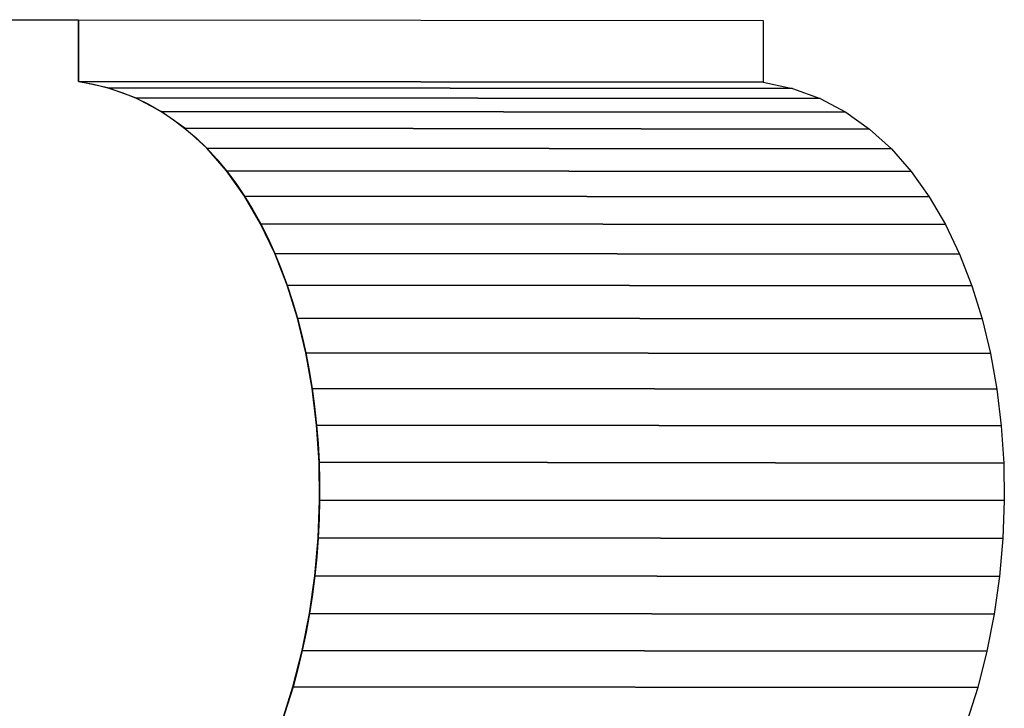
# Model space of a CAD drawing. Extents: x -2.49 to 2.11, y -0.14 to 2.91.
# Drawn here: x -1.95 to -0.87, y 2.15 to 2.91 of the extents above; entities that cross this region are included whole.
import ezdxf

# ---------------------------------------------------------------- set-up
doc = ezdxf.new("R2010")
doc.units = 0
doc.header["$MEASUREMENT"] = 0
doc.layers.add('LAYER_1', color=7, linetype='CONTINUOUS')

msp = doc.modelspace()

# ---------------------------------------------------------------- linework, layer by layer
at = {"layer": 'LAYER_1', "color": 7}
msp.add_open_spline([(-2.1637, 0.3267), (-2.1637, 0.3267), (-2.1637, 0.4255), (-2.1637, 0.4255), (-2.1637, 0.4255), (-1.856, 0.5666), (-1.9124, 0.8066), (-2.1072, 0.863), (-2.1072, 0.863), (-2.1859, 1.1588), (-2.1439, 1.549), (-1.9068, 1.6167), (-1.9068, 1.6167), (-1.9068, 1.6167), (-1.9068, 1.8667), (-1.9068, 1.8667), (-1.9068, 1.8667), (-1.5313, 1.9921), (-1.5313, 2.7882), (-1.887, 2.839), (-1.887, 2.839), (-1.887, 2.839), (-1.887, 2.9067), (-1.887, 2.9067), (-1.887, 2.9067), (-1.887, 2.9067), (-2.4939, 2.9067), (-2.4939, 2.9067), (-2.4939, 2.9067), (-2.4939, 2.9067), (-2.4939, 0.3267), (-2.4939, 0.3267), (-2.4939, 0.3267), (-2.4939, 0.3267), (-2.1637, 0.3267), (-2.1637, 0.3267)], degree=3, knots=[0, 0, 0, 0, 0.111111, 0.111111, 0.111111, 0.111111, 0.222222, 0.222222, 0.222222, 0.222222, 0.333333, 0.333333, 0.333333, 0.333333, 0.444444, 0.444444, 0.444444, 0.444444, 0.555556, 0.555556, 0.555556, 0.555556, 0.666667, 0.666667, 0.666667, 0.666667, 0.777778, 0.777778, 0.777778, 0.777778, 0.888889, 0.888889, 0.888889, 0.888889, 1, 1, 1, 1], dxfattribs=at)
at = {"layer": 'LAYER_1', "color": 253}
for points in [[(-1.887, 2.839), (-1.887, 2.839), (-1.137, 2.8382), (-1.137, 2.8382), (-1.137, 2.8382), (-1.137, 2.8382), (-1.137, 2.906), (-1.137, 2.906), (-1.137, 2.906), (-1.137, 2.906), (-1.887, 2.9067), (-1.887, 2.9067), (-1.887, 2.9067), (-1.887, 2.9067), (-1.887, 2.839), (-1.887, 2.839)], [(-1.887, 2.839), (-1.887, 2.839), (-1.137, 2.8382), (-1.137, 2.8382), (-1.137, 2.8382), (-1.137, 2.8382), (-1.137, 2.906), (-1.137, 2.906), (-1.137, 2.906), (-1.137, 2.906), (-1.887, 2.9067), (-1.887, 2.9067), (-1.887, 2.9067), (-1.887, 2.9067), (-1.887, 2.839), (-1.887, 2.839)], [(-1.7464, 2.766), (-1.7464, 2.766), (-0.9964, 2.7652), (-0.9964, 2.7652), (-0.9964, 2.7652), (-0.9964, 2.7652), (-1.0204, 2.787), (-1.0204, 2.787), (-1.0204, 2.787), (-1.0204, 2.787), (-1.7703, 2.7878), (-1.7703, 2.7878), (-1.7703, 2.7878), (-1.7703, 2.7878), (-1.7464, 2.766), (-1.7464, 2.766)], [(-1.7464, 2.766), (-1.7464, 2.766), (-0.9964, 2.7652), (-0.9964, 2.7652), (-0.9964, 2.7652), (-0.9964, 2.7652), (-1.0204, 2.787), (-1.0204, 2.787), (-1.0204, 2.787), (-1.0204, 2.787), (-1.7703, 2.7878), (-1.7703, 2.7878), (-1.7703, 2.7878), (-1.7703, 2.7878), (-1.7464, 2.766), (-1.7464, 2.766)], [(-1.7246, 2.7411), (-1.7246, 2.7411), (-0.9746, 2.7404), (-0.9746, 2.7404), (-0.9746, 2.7404), (-0.9746, 2.7404), (-0.9964, 2.7652), (-0.9964, 2.7652), (-0.9964, 2.7652), (-0.9964, 2.7652), (-1.7464, 2.766), (-1.7464, 2.766), (-1.7464, 2.766), (-1.7464, 2.766), (-1.7246, 2.7411), (-1.7246, 2.7411)], [(-1.7246, 2.7411), (-1.7246, 2.7411), (-0.9746, 2.7404), (-0.9746, 2.7404), (-0.9746, 2.7404), (-0.9746, 2.7404), (-0.9964, 2.7652), (-0.9964, 2.7652), (-0.9964, 2.7652), (-0.9964, 2.7652), (-1.7464, 2.766), (-1.7464, 2.766), (-1.7464, 2.766), (-1.7464, 2.766), (-1.7246, 2.7411), (-1.7246, 2.7411)], [(-1.7049, 2.7135), (-1.7049, 2.7135), (-0.9549, 2.7127), (-0.9549, 2.7127), (-0.9549, 2.7127), (-0.9549, 2.7127), (-0.9746, 2.7404), (-0.9746, 2.7404), (-0.9746, 2.7404), (-0.9746, 2.7404), (-1.7246, 2.7411), (-1.7246, 2.7411), (-1.7246, 2.7411), (-1.7246, 2.7411), (-1.7049, 2.7135), (-1.7049, 2.7135)], [(-1.7049, 2.7135), (-1.7049, 2.7135), (-0.9549, 2.7127), (-0.9549, 2.7127), (-0.9549, 2.7127), (-0.9549, 2.7127), (-0.9746, 2.7404), (-0.9746, 2.7404), (-0.9746, 2.7404), (-0.9746, 2.7404), (-1.7246, 2.7411), (-1.7246, 2.7411), (-1.7246, 2.7411), (-1.7246, 2.7411), (-1.7049, 2.7135), (-1.7049, 2.7135)], [(-1.6873, 2.6833), (-1.6873, 2.6833), (-0.9373, 2.6825), (-0.9373, 2.6825), (-0.9373, 2.6825), (-0.9373, 2.6825), (-0.9549, 2.7127), (-0.9549, 2.7127), (-0.9549, 2.7127), (-0.9549, 2.7127), (-1.7049, 2.7135), (-1.7049, 2.7135), (-1.7049, 2.7135), (-1.7049, 2.7135), (-1.6873, 2.6833), (-1.6873, 2.6833)], [(-1.6873, 2.6833), (-1.6873, 2.6833), (-0.9373, 2.6825), (-0.9373, 2.6825), (-0.9373, 2.6825), (-0.9373, 2.6825), (-0.9549, 2.7127), (-0.9549, 2.7127), (-0.9549, 2.7127), (-0.9549, 2.7127), (-1.7049, 2.7135), (-1.7049, 2.7135), (-1.7049, 2.7135), (-1.7049, 2.7135), (-1.6873, 2.6833), (-1.6873, 2.6833)], [(-1.6718, 2.6508), (-1.6718, 2.6508), (-0.9218, 2.65), (-0.9218, 2.65), (-0.9218, 2.65), (-0.9218, 2.65), (-0.9373, 2.6825), (-0.9373, 2.6825), (-0.9373, 2.6825), (-0.9373, 2.6825), (-1.6873, 2.6833), (-1.6873, 2.6833), (-1.6873, 2.6833), (-1.6873, 2.6833), (-1.6718, 2.6508), (-1.6718, 2.6508)], [(-1.6718, 2.6508), (-1.6718, 2.6508), (-0.9218, 2.65), (-0.9218, 2.65), (-0.9218, 2.65), (-0.9218, 2.65), (-0.9373, 2.6825), (-0.9373, 2.6825), (-0.9373, 2.6825), (-0.9373, 2.6825), (-1.6873, 2.6833), (-1.6873, 2.6833), (-1.6873, 2.6833), (-1.6873, 2.6833), (-1.6718, 2.6508), (-1.6718, 2.6508)], [(-1.6584, 2.6162), (-1.6584, 2.6162), (-0.9084, 2.6155), (-0.9084, 2.6155), (-0.9084, 2.6155), (-0.9084, 2.6155), (-0.9218, 2.65), (-0.9218, 2.65), (-0.9218, 2.65), (-0.9218, 2.65), (-1.6718, 2.6508), (-1.6718, 2.6508), (-1.6718, 2.6508), (-1.6718, 2.6508), (-1.6584, 2.6162), (-1.6584, 2.6162)], [(-1.6584, 2.6162), (-1.6584, 2.6162), (-0.9084, 2.6155), (-0.9084, 2.6155), (-0.9084, 2.6155), (-0.9084, 2.6155), (-0.9218, 2.65), (-0.9218, 2.65), (-0.9218, 2.65), (-0.9218, 2.65), (-1.6718, 2.6508), (-1.6718, 2.6508), (-1.6718, 2.6508), (-1.6718, 2.6508), (-1.6584, 2.6162), (-1.6584, 2.6162)], [(-1.6471, 2.5799), (-1.6471, 2.5799), (-0.8971, 2.5791), (-0.8971, 2.5791), (-0.8971, 2.5791), (-0.8971, 2.5791), (-0.9084, 2.6155), (-0.9084, 2.6155), (-0.9084, 2.6155), (-0.9084, 2.6155), (-1.6584, 2.6162), (-1.6584, 2.6162), (-1.6584, 2.6162), (-1.6584, 2.6162), (-1.6471, 2.5799), (-1.6471, 2.5799)], [(-1.6471, 2.5799), (-1.6471, 2.5799), (-0.8971, 2.5791), (-0.8971, 2.5791), (-0.8971, 2.5791), (-0.8971, 2.5791), (-0.9084, 2.6155), (-0.9084, 2.6155), (-0.9084, 2.6155), (-0.9084, 2.6155), (-1.6584, 2.6162), (-1.6584, 2.6162), (-1.6584, 2.6162), (-1.6584, 2.6162), (-1.6471, 2.5799), (-1.6471, 2.5799)], [(-1.638, 2.5421), (-1.638, 2.5421), (-0.888, 2.5413), (-0.888, 2.5413), (-0.888, 2.5413), (-0.888, 2.5413), (-0.8971, 2.5791), (-0.8971, 2.5791), (-0.8971, 2.5791), (-0.8971, 2.5791), (-1.6471, 2.5799), (-1.6471, 2.5799), (-1.6471, 2.5799), (-1.6471, 2.5799), (-1.638, 2.5421), (-1.638, 2.5421)], [(-1.638, 2.5421), (-1.638, 2.5421), (-0.888, 2.5413), (-0.888, 2.5413), (-0.888, 2.5413), (-0.888, 2.5413), (-0.8971, 2.5791), (-0.8971, 2.5791), (-0.8971, 2.5791), (-0.8971, 2.5791), (-1.6471, 2.5799), (-1.6471, 2.5799), (-1.6471, 2.5799), (-1.6471, 2.5799), (-1.638, 2.5421), (-1.638, 2.5421)], [(-1.631, 2.503), (-1.631, 2.503), (-0.881, 2.5022), (-0.881, 2.5022), (-0.881, 2.5022), (-0.881, 2.5022), (-0.888, 2.5413), (-0.888, 2.5413), (-0.888, 2.5413), (-0.888, 2.5413), (-1.638, 2.5421), (-1.638, 2.5421), (-1.638, 2.5421), (-1.638, 2.5421), (-1.631, 2.503), (-1.631, 2.503)], [(-1.631, 2.503), (-1.631, 2.503), (-0.881, 2.5022), (-0.881, 2.5022), (-0.881, 2.5022), (-0.881, 2.5022), (-0.888, 2.5413), (-0.888, 2.5413), (-0.888, 2.5413), (-0.888, 2.5413), (-1.638, 2.5421), (-1.638, 2.5421), (-1.638, 2.5421), (-1.638, 2.5421), (-1.631, 2.503), (-1.631, 2.503)], [(-1.6261, 2.4629), (-1.6261, 2.4629), (-0.8761, 2.4622), (-0.8761, 2.4622), (-0.8761, 2.4622), (-0.8761, 2.4622), (-0.881, 2.5022), (-0.881, 2.5022), (-0.881, 2.5022), (-0.881, 2.5022), (-1.631, 2.503), (-1.631, 2.503), (-1.631, 2.503), (-1.631, 2.503), (-1.6261, 2.4629), (-1.6261, 2.4629)], [(-1.6261, 2.4629), (-1.6261, 2.4629), (-0.8761, 2.4622), (-0.8761, 2.4622), (-0.8761, 2.4622), (-0.8761, 2.4622), (-0.881, 2.5022), (-0.881, 2.5022), (-0.881, 2.5022), (-0.881, 2.5022), (-1.631, 2.503), (-1.631, 2.503), (-1.631, 2.503), (-1.631, 2.503), (-1.6261, 2.4629), (-1.6261, 2.4629)], [(-1.6233, 2.4221), (-1.6233, 2.4221), (-0.8734, 2.4213), (-0.8734, 2.4213), (-0.8734, 2.4213), (-0.8734, 2.4213), (-0.8761, 2.4622), (-0.8761, 2.4622), (-0.8761, 2.4622), (-0.8761, 2.4622), (-1.6261, 2.4629), (-1.6261, 2.4629), (-1.6261, 2.4629), (-1.6261, 2.4629), (-1.6233, 2.4221), (-1.6233, 2.4221)], [(-1.6233, 2.4221), (-1.6233, 2.4221), (-0.8734, 2.4213), (-0.8734, 2.4213), (-0.8734, 2.4213), (-0.8734, 2.4213), (-0.8761, 2.4622), (-0.8761, 2.4622), (-0.8761, 2.4622), (-0.8761, 2.4622), (-1.6261, 2.4629), (-1.6261, 2.4629), (-1.6261, 2.4629), (-1.6261, 2.4629), (-1.6233, 2.4221), (-1.6233, 2.4221)], [(-1.6227, 2.3808), (-1.6227, 2.3808), (-0.8728, 2.3801), (-0.8728, 2.3801), (-0.8728, 2.3801), (-0.8728, 2.3801), (-0.8734, 2.4213), (-0.8734, 2.4213), (-0.8734, 2.4213), (-0.8734, 2.4213), (-1.6233, 2.4221), (-1.6233, 2.4221), (-1.6233, 2.4221), (-1.6233, 2.4221), (-1.6227, 2.3808), (-1.6227, 2.3808)], [(-1.6227, 2.3808), (-1.6227, 2.3808), (-0.8728, 2.3801), (-0.8728, 2.3801), (-0.8728, 2.3801), (-0.8728, 2.3801), (-0.8734, 2.4213), (-0.8734, 2.4213), (-0.8734, 2.4213), (-0.8734, 2.4213), (-1.6233, 2.4221), (-1.6233, 2.4221), (-1.6233, 2.4221), (-1.6233, 2.4221), (-1.6227, 2.3808), (-1.6227, 2.3808)], [(-1.6243, 2.3393), (-1.6243, 2.3393), (-0.8743, 2.3385), (-0.8743, 2.3385), (-0.8743, 2.3385), (-0.8743, 2.3385), (-0.8728, 2.3801), (-0.8728, 2.3801), (-0.8728, 2.3801), (-0.8728, 2.3801), (-1.6227, 2.3808), (-1.6227, 2.3808), (-1.6227, 2.3808), (-1.6227, 2.3808), (-1.6243, 2.3393), (-1.6243, 2.3393)], [(-1.6243, 2.3393), (-1.6243, 2.3393), (-0.8743, 2.3385), (-0.8743, 2.3385), (-0.8743, 2.3385), (-0.8743, 2.3385), (-0.8728, 2.3801), (-0.8728, 2.3801), (-0.8728, 2.3801), (-0.8728, 2.3801), (-1.6227, 2.3808), (-1.6227, 2.3808), (-1.6227, 2.3808), (-1.6227, 2.3808), (-1.6243, 2.3393), (-1.6243, 2.3393)], [(-1.6279, 2.2979), (-1.6279, 2.2979), (-0.878, 2.2971), (-0.878, 2.2971), (-0.878, 2.2971), (-0.878, 2.2971), (-0.8743, 2.3385), (-0.8743, 2.3385), (-0.8743, 2.3385), (-0.8743, 2.3385), (-1.6243, 2.3393), (-1.6243, 2.3393), (-1.6243, 2.3393), (-1.6243, 2.3393), (-1.6279, 2.2979), (-1.6279, 2.2979)], [(-1.6279, 2.2979), (-1.6279, 2.2979), (-0.878, 2.2971), (-0.878, 2.2971), (-0.878, 2.2971), (-0.878, 2.2971), (-0.8743, 2.3385), (-0.8743, 2.3385), (-0.8743, 2.3385), (-0.8743, 2.3385), (-1.6243, 2.3393), (-1.6243, 2.3393), (-1.6243, 2.3393), (-1.6243, 2.3393), (-1.6279, 2.2979), (-1.6279, 2.2979)], [(-1.6338, 2.2567), (-1.6338, 2.2567), (-0.8838, 2.2559), (-0.8838, 2.2559), (-0.8838, 2.2559), (-0.8838, 2.2559), (-0.878, 2.2971), (-0.878, 2.2971), (-0.878, 2.2971), (-0.878, 2.2971), (-1.6279, 2.2979), (-1.6279, 2.2979), (-1.6279, 2.2979), (-1.6279, 2.2979), (-1.6338, 2.2567), (-1.6338, 2.2567)], [(-1.6338, 2.2567), (-1.6338, 2.2567), (-0.8838, 2.2559), (-0.8838, 2.2559), (-0.8838, 2.2559), (-0.8838, 2.2559), (-0.878, 2.2971), (-0.878, 2.2971), (-0.878, 2.2971), (-0.878, 2.2971), (-1.6279, 2.2979), (-1.6279, 2.2979), (-1.6279, 2.2979), (-1.6279, 2.2979), (-1.6338, 2.2567), (-1.6338, 2.2567)], [(-1.6418, 2.2161), (-1.6418, 2.2161), (-0.8918, 2.2153), (-0.8918, 2.2153), (-0.8918, 2.2153), (-0.8918, 2.2153), (-0.8838, 2.2559), (-0.8838, 2.2559), (-0.8838, 2.2559), (-0.8838, 2.2559), (-1.6338, 2.2567), (-1.6338, 2.2567), (-1.6338, 2.2567), (-1.6338, 2.2567), (-1.6418, 2.2161), (-1.6418, 2.2161)], [(-1.6418, 2.2161), (-1.6418, 2.2161), (-0.8918, 2.2153), (-0.8918, 2.2153), (-0.8918, 2.2153), (-0.8918, 2.2153), (-0.8838, 2.2559), (-0.8838, 2.2559), (-0.8838, 2.2559), (-0.8838, 2.2559), (-1.6338, 2.2567), (-1.6338, 2.2567), (-1.6338, 2.2567), (-1.6338, 2.2567), (-1.6418, 2.2161), (-1.6418, 2.2161)], [(-1.6519, 2.1763), (-1.6519, 2.1763), (-0.9019, 2.1755), (-0.9019, 2.1755), (-0.9019, 2.1755), (-0.9019, 2.1755), (-0.8918, 2.2153), (-0.8918, 2.2153), (-0.8918, 2.2153), (-0.8918, 2.2153), (-1.6418, 2.2161), (-1.6418, 2.2161), (-1.6418, 2.2161), (-1.6418, 2.2161), (-1.6519, 2.1763), (-1.6519, 2.1763)], [(-1.6519, 2.1763), (-1.6519, 2.1763), (-0.9019, 2.1755), (-0.9019, 2.1755), (-0.9019, 2.1755), (-0.9019, 2.1755), (-0.8918, 2.2153), (-0.8918, 2.2153), (-0.8918, 2.2153), (-0.8918, 2.2153), (-1.6418, 2.2161), (-1.6418, 2.2161), (-1.6418, 2.2161), (-1.6418, 2.2161), (-1.6519, 2.1763), (-1.6519, 2.1763)], [(-1.6642, 2.1376), (-1.6642, 2.1376), (-0.9142, 2.1368), (-0.9142, 2.1368), (-0.9142, 2.1368), (-0.9142, 2.1368), (-0.9019, 2.1755), (-0.9019, 2.1755), (-0.9019, 2.1755), (-0.9019, 2.1755), (-1.6519, 2.1763), (-1.6519, 2.1763), (-1.6519, 2.1763), (-1.6519, 2.1763), (-1.6642, 2.1376), (-1.6642, 2.1376)], [(-1.6642, 2.1376), (-1.6642, 2.1376), (-0.9142, 2.1368), (-0.9142, 2.1368), (-0.9142, 2.1368), (-0.9142, 2.1368), (-0.9019, 2.1755), (-0.9019, 2.1755), (-0.9019, 2.1755), (-0.9019, 2.1755), (-1.6519, 2.1763), (-1.6519, 2.1763), (-1.6519, 2.1763), (-1.6519, 2.1763), (-1.6642, 2.1376), (-1.6642, 2.1376)]]:
    msp.add_open_spline(points, degree=3, knots=[0, 0, 0, 0, 0.25, 0.25, 0.25, 0.25, 0.5, 0.5, 0.5, 0.5, 0.75, 0.75, 0.75, 0.75, 1, 1, 1, 1], dxfattribs=at)
at = {"layer": 'LAYER_1', "color": 250}
for points, knots in [([(-1.887, 2.839), (-1.887, 2.839), (-1.137, 2.8382), (-1.137, 2.8382), (-1.137, 2.8382), (-1.137, 2.8382), (-1.137, 2.906), (-1.137, 2.906), (-1.137, 2.906), (-1.137, 2.906), (-1.887, 2.9067), (-1.887, 2.9067), (-1.887, 2.9067), (-1.887, 2.9067), (-1.887, 2.839), (-1.887, 2.839)], [0, 0, 0, 0, 0.25, 0.25, 0.25, 0.25, 0.5, 0.5, 0.5, 0.5, 0.75, 0.75, 0.75, 0.75, 1, 1, 1, 1]), ([(-1.887, 2.839), (-1.887, 2.839), (-1.137, 2.8382), (-1.137, 2.8382), (-1.137, 2.8382), (-1.137, 2.8382), (-1.137, 2.906), (-1.137, 2.906), (-1.137, 2.906), (-1.137, 2.906), (-1.887, 2.9067), (-1.887, 2.9067), (-1.887, 2.9067), (-1.887, 2.9067), (-1.887, 2.839), (-1.887, 2.839)], [0, 0, 0, 0, 0.25, 0.25, 0.25, 0.25, 0.5, 0.5, 0.5, 0.5, 0.75, 0.75, 0.75, 0.75, 1, 1, 1, 1]), ([(-1.9068, 1.8667), (-1.9068, 1.8667), (-1.1568, 1.8659), (-1.1568, 1.8659), (-1.1568, 1.8659), (-1.1568, 1.8659), (-1.1227, 1.8796), (-1.1227, 1.8796), (-1.1227, 1.8796), (-1.1227, 1.8796), (-1.0908, 1.897), (-1.0908, 1.897), (-1.0908, 1.897), (-1.0908, 1.897), (-1.0611, 1.9177), (-1.0611, 1.9177), (-1.0611, 1.9177), (-1.0611, 1.9177), (-1.0336, 1.9416), (-1.0336, 1.9416), (-1.0336, 1.9416), (-1.0336, 1.9416), (-1.0082, 1.9684), (-1.0082, 1.9684), (-1.0082, 1.9684), (-1.0082, 1.9684), (-0.9851, 1.9979), (-0.9851, 1.9979), (-0.9851, 1.9979), (-0.9851, 1.9979), (-0.9641, 2.0297), (-0.9641, 2.0297), (-0.9641, 2.0297), (-0.9641, 2.0297), (-0.9453, 2.0636), (-0.9453, 2.0636), (-0.9453, 2.0636), (-0.9453, 2.0636), (-0.9287, 2.0994), (-0.9287, 2.0994), (-0.9287, 2.0994), (-0.9287, 2.0994), (-0.9142, 2.1368), (-0.9142, 2.1368), (-0.9142, 2.1368), (-0.9142, 2.1368), (-0.9019, 2.1755), (-0.9019, 2.1755), (-0.9019, 2.1755), (-0.9019, 2.1755), (-0.8918, 2.2153), (-0.8918, 2.2153), (-0.8918, 2.2153), (-0.8918, 2.2153), (-0.8838, 2.2559), (-0.8838, 2.2559), (-0.8838, 2.2559), (-0.8838, 2.2559), (-0.878, 2.2971), (-0.878, 2.2971), (-0.878, 2.2971), (-0.878, 2.2971), (-0.8743, 2.3385), (-0.8743, 2.3385), (-0.8743, 2.3385), (-0.8743, 2.3385), (-0.8728, 2.3801), (-0.8728, 2.3801), (-0.8728, 2.3801), (-0.8728, 2.3801), (-0.8734, 2.4213), (-0.8734, 2.4213), (-0.8734, 2.4213), (-0.8734, 2.4213), (-0.8761, 2.4622), (-0.8761, 2.4622), (-0.8761, 2.4622), (-0.8761, 2.4622), (-0.881, 2.5022), (-0.881, 2.5022), (-0.881, 2.5022), (-0.881, 2.5022), (-0.888, 2.5413), (-0.888, 2.5413), (-0.888, 2.5413), (-0.888, 2.5413), (-0.8971, 2.5791), (-0.8971, 2.5791), (-0.8971, 2.5791), (-0.8971, 2.5791), (-0.9084, 2.6155), (-0.9084, 2.6155), (-0.9084, 2.6155), (-0.9084, 2.6155), (-0.9218, 2.65), (-0.9218, 2.65), (-0.9218, 2.65), (-0.9218, 2.65), (-0.9373, 2.6825), (-0.9373, 2.6825), (-0.9373, 2.6825), (-0.9373, 2.6825), (-0.9549, 2.7127), (-0.9549, 2.7127), (-0.9549, 2.7127), (-0.9549, 2.7127), (-0.9746, 2.7404), (-0.9746, 2.7404), (-0.9746, 2.7404), (-0.9746, 2.7404), (-0.9964, 2.7652), (-0.9964, 2.7652), (-0.9964, 2.7652), (-0.9964, 2.7652), (-1.0204, 2.787), (-1.0204, 2.787), (-1.0204, 2.787), (-1.0204, 2.787), (-1.0464, 2.8054), (-1.0464, 2.8054), (-1.0464, 2.8054), (-1.0464, 2.8054), (-1.0745, 2.8203), (-1.0745, 2.8203), (-1.0745, 2.8203), (-1.0745, 2.8203), (-1.1047, 2.8313), (-1.1047, 2.8313), (-1.1047, 2.8313), (-1.1047, 2.8313), (-1.137, 2.8382), (-1.137, 2.8382), (-1.137, 2.8382), (-1.137, 2.8382), (-1.887, 2.839), (-1.887, 2.839), (-1.887, 2.839), (-1.887, 2.839), (-1.8547, 2.8321), (-1.8547, 2.8321), (-1.8547, 2.8321), (-1.8547, 2.8321), (-1.8245, 2.8211), (-1.8245, 2.8211), (-1.8245, 2.8211), (-1.8245, 2.8211), (-1.7964, 2.8062), (-1.7964, 2.8062), (-1.7964, 2.8062), (-1.7964, 2.8062), (-1.7703, 2.7878), (-1.7703, 2.7878), (-1.7703, 2.7878), (-1.7703, 2.7878), (-1.7464, 2.766), (-1.7464, 2.766), (-1.7464, 2.766), (-1.7464, 2.766), (-1.7246, 2.7411), (-1.7246, 2.7411), (-1.7246, 2.7411), (-1.7246, 2.7411), (-1.7049, 2.7135), (-1.7049, 2.7135), (-1.7049, 2.7135), (-1.7049, 2.7135), (-1.6873, 2.6833), (-1.6873, 2.6833), (-1.6873, 2.6833), (-1.6873, 2.6833), (-1.6718, 2.6508), (-1.6718, 2.6508), (-1.6718, 2.6508), (-1.6718, 2.6508), (-1.6584, 2.6162), (-1.6584, 2.6162), (-1.6584, 2.6162), (-1.6584, 2.6162), (-1.6471, 2.5799), (-1.6471, 2.5799), (-1.6471, 2.5799), (-1.6471, 2.5799), (-1.638, 2.5421), (-1.638, 2.5421), (-1.638, 2.5421), (-1.638, 2.5421), (-1.631, 2.503), (-1.631, 2.503), (-1.631, 2.503), (-1.631, 2.503), (-1.6261, 2.4629), (-1.6261, 2.4629), (-1.6261, 2.4629), (-1.6261, 2.4629), (-1.6233, 2.4221), (-1.6233, 2.4221), (-1.6233, 2.4221), (-1.6233, 2.4221), (-1.6227, 2.3808), (-1.6227, 2.3808), (-1.6227, 2.3808), (-1.6227, 2.3808), (-1.6243, 2.3393), (-1.6243, 2.3393), (-1.6243, 2.3393), (-1.6243, 2.3393), (-1.6279, 2.2979), (-1.6279, 2.2979), (-1.6279, 2.2979), (-1.6279, 2.2979), (-1.6338, 2.2567), (-1.6338, 2.2567), (-1.6338, 2.2567), (-1.6338, 2.2567), (-1.6418, 2.2161), (-1.6418, 2.2161), (-1.6418, 2.2161), (-1.6418, 2.2161), (-1.6519, 2.1763), (-1.6519, 2.1763), (-1.6519, 2.1763), (-1.6519, 2.1763), (-1.6642, 2.1376), (-1.6642, 2.1376), (-1.6642, 2.1376), (-1.6642, 2.1376), (-1.6786, 2.1002), (-1.6786, 2.1002), (-1.6786, 2.1002), (-1.6786, 2.1002), (-1.6953, 2.0644), (-1.6953, 2.0644), (-1.6953, 2.0644), (-1.6953, 2.0644), (-1.7141, 2.0305), (-1.7141, 2.0305), (-1.7141, 2.0305), (-1.7141, 2.0305), (-1.7351, 1.9987), (-1.7351, 1.9987), (-1.7351, 1.9987), (-1.7351, 1.9987), (-1.7582, 1.9692), (-1.7582, 1.9692), (-1.7582, 1.9692), (-1.7582, 1.9692), (-1.7835, 1.9424), (-1.7835, 1.9424), (-1.7835, 1.9424), (-1.7835, 1.9424), (-1.8111, 1.9185), (-1.8111, 1.9185), (-1.8111, 1.9185), (-1.8111, 1.9185), (-1.8408, 1.8977), (-1.8408, 1.8977), (-1.8408, 1.8977), (-1.8408, 1.8977), (-1.8727, 1.8804), (-1.8727, 1.8804), (-1.8727, 1.8804), (-1.8727, 1.8804), (-1.9068, 1.8667), (-1.9068, 1.8667)], [0, 0, 0, 0, 0.015152, 0.015152, 0.015152, 0.015152, 0.030303, 0.030303, 0.030303, 0.030303, 0.045455, 0.045455, 0.045455, 0.045455, 0.060606, 0.060606, 0.060606, 0.060606, 0.075758, 0.075758, 0.075758, 0.075758, 0.090909, 0.090909, 0.090909, 0.090909, 0.106061, 0.106061, 0.106061, 0.106061, 0.121212, 0.121212, 0.121212, 0.121212, 0.136364, 0.136364, 0.136364, 0.136364, 0.151515, 0.151515, 0.151515, 0.151515, 0.166667, 0.166667, 0.166667, 0.166667, 0.181818, 0.181818, 0.181818, 0.181818, 0.19697, 0.19697, 0.19697, 0.19697, 0.212121, 0.212121, 0.212121, 0.212121, 0.227273, 0.227273, 0.227273, 0.227273, 0.242424, 0.242424, 0.242424, 0.242424, 0.257576, 0.257576, 0.257576, 0.257576, 0.272727, 0.272727, 0.272727, 0.272727, 0.287879, 0.287879, 0.287879, 0.287879, 0.30303, 0.30303, 0.30303, 0.30303, 0.318182, 0.318182, 0.318182, 0.318182, 0.333333, 0.333333, 0.333333, 0.333333, 0.348485, 0.348485, 0.348485, 0.348485, 0.363636, 0.363636, 0.363636, 0.363636, 0.378788, 0.378788, 0.378788, 0.378788, 0.393939, 0.393939, 0.393939, 0.393939, 0.409091, 0.409091, 0.409091, 0.409091, 0.424242, 0.424242, 0.424242, 0.424242, 0.439394, 0.439394, 0.439394, 0.439394, 0.454545, 0.454545, 0.454545, 0.454545, 0.469697, 0.469697, 0.469697, 0.469697, 0.484848, 0.484848, 0.484848, 0.484848, 0.5, 0.5, 0.5, 0.5, 0.515152, 0.515152, 0.515152, 0.515152, 0.530303, 0.530303, 0.530303, 0.530303, 0.545455, 0.545455, 0.545455, 0.545455, 0.560606, 0.560606, 0.560606, 0.560606, 0.575758, 0.575758, 0.575758, 0.575758, 0.590909, 0.590909, 0.590909, 0.590909, 0.606061, 0.606061, 0.606061, 0.606061, 0.621212, 0.621212, 0.621212, 0.621212, 0.636364, 0.636364, 0.636364, 0.636364, 0.651515, 0.651515, 0.651515, 0.651515, 0.666667, 0.666667, 0.666667, 0.666667, 0.681818, 0.681818, 0.681818, 0.681818, 0.69697, 0.69697, 0.69697, 0.69697, 0.712121, 0.712121, 0.712121, 0.712121, 0.727273, 0.727273, 0.727273, 0.727273, 0.742424, 0.742424, 0.742424, 0.742424, 0.757576, 0.757576, 0.757576, 0.757576, 0.772727, 0.772727, 0.772727, 0.772727, 0.787879, 0.787879, 0.787879, 0.787879, 0.80303, 0.80303, 0.80303, 0.80303, 0.818182, 0.818182, 0.818182, 0.818182, 0.833333, 0.833333, 0.833333, 0.833333, 0.848485, 0.848485, 0.848485, 0.848485, 0.863636, 0.863636, 0.863636, 0.863636, 0.878788, 0.878788, 0.878788, 0.878788, 0.893939, 0.893939, 0.893939, 0.893939, 0.909091, 0.909091, 0.909091, 0.909091, 0.924242, 0.924242, 0.924242, 0.924242, 0.939394, 0.939394, 0.939394, 0.939394, 0.954545, 0.954545, 0.954545, 0.954545, 0.969697, 0.969697, 0.969697, 0.969697, 0.984848, 0.984848, 0.984848, 0.984848, 1, 1, 1, 1]), ([(-1.9068, 1.8667), (-1.9068, 1.8667), (-1.1568, 1.8659), (-1.1568, 1.8659), (-1.1568, 1.8659), (-1.1568, 1.8659), (-1.1227, 1.8796), (-1.1227, 1.8796), (-1.1227, 1.8796), (-1.1227, 1.8796), (-1.0908, 1.897), (-1.0908, 1.897), (-1.0908, 1.897), (-1.0908, 1.897), (-1.0611, 1.9177), (-1.0611, 1.9177), (-1.0611, 1.9177), (-1.0611, 1.9177), (-1.0336, 1.9416), (-1.0336, 1.9416), (-1.0336, 1.9416), (-1.0336, 1.9416), (-1.0082, 1.9684), (-1.0082, 1.9684), (-1.0082, 1.9684), (-1.0082, 1.9684), (-0.9851, 1.9979), (-0.9851, 1.9979), (-0.9851, 1.9979), (-0.9851, 1.9979), (-0.9641, 2.0297), (-0.9641, 2.0297), (-0.9641, 2.0297), (-0.9641, 2.0297), (-0.9453, 2.0636), (-0.9453, 2.0636), (-0.9453, 2.0636), (-0.9453, 2.0636), (-0.9287, 2.0994), (-0.9287, 2.0994), (-0.9287, 2.0994), (-0.9287, 2.0994), (-0.9142, 2.1368), (-0.9142, 2.1368), (-0.9142, 2.1368), (-0.9142, 2.1368), (-0.9019, 2.1755), (-0.9019, 2.1755), (-0.9019, 2.1755), (-0.9019, 2.1755), (-0.8918, 2.2153), (-0.8918, 2.2153), (-0.8918, 2.2153), (-0.8918, 2.2153), (-0.8838, 2.2559), (-0.8838, 2.2559), (-0.8838, 2.2559), (-0.8838, 2.2559), (-0.878, 2.2971), (-0.878, 2.2971), (-0.878, 2.2971), (-0.878, 2.2971), (-0.8743, 2.3385), (-0.8743, 2.3385), (-0.8743, 2.3385), (-0.8743, 2.3385), (-0.8728, 2.3801), (-0.8728, 2.3801), (-0.8728, 2.3801), (-0.8728, 2.3801), (-0.8734, 2.4213), (-0.8734, 2.4213), (-0.8734, 2.4213), (-0.8734, 2.4213), (-0.8761, 2.4622), (-0.8761, 2.4622), (-0.8761, 2.4622), (-0.8761, 2.4622), (-0.881, 2.5022), (-0.881, 2.5022), (-0.881, 2.5022), (-0.881, 2.5022), (-0.888, 2.5413), (-0.888, 2.5413), (-0.888, 2.5413), (-0.888, 2.5413), (-0.8971, 2.5791), (-0.8971, 2.5791), (-0.8971, 2.5791), (-0.8971, 2.5791), (-0.9084, 2.6155), (-0.9084, 2.6155), (-0.9084, 2.6155), (-0.9084, 2.6155), (-0.9218, 2.65), (-0.9218, 2.65), (-0.9218, 2.65), (-0.9218, 2.65), (-0.9373, 2.6825), (-0.9373, 2.6825), (-0.9373, 2.6825), (-0.9373, 2.6825), (-0.9549, 2.7127), (-0.9549, 2.7127), (-0.9549, 2.7127), (-0.9549, 2.7127), (-0.9746, 2.7404), (-0.9746, 2.7404), (-0.9746, 2.7404), (-0.9746, 2.7404), (-0.9964, 2.7652), (-0.9964, 2.7652), (-0.9964, 2.7652), (-0.9964, 2.7652), (-1.0204, 2.787), (-1.0204, 2.787), (-1.0204, 2.787), (-1.0204, 2.787), (-1.0464, 2.8054), (-1.0464, 2.8054), (-1.0464, 2.8054), (-1.0464, 2.8054), (-1.0745, 2.8203), (-1.0745, 2.8203), (-1.0745, 2.8203), (-1.0745, 2.8203), (-1.1047, 2.8313), (-1.1047, 2.8313), (-1.1047, 2.8313), (-1.1047, 2.8313), (-1.137, 2.8382), (-1.137, 2.8382), (-1.137, 2.8382), (-1.137, 2.8382), (-1.887, 2.839), (-1.887, 2.839), (-1.887, 2.839), (-1.887, 2.839), (-1.8547, 2.8321), (-1.8547, 2.8321), (-1.8547, 2.8321), (-1.8547, 2.8321), (-1.8245, 2.8211), (-1.8245, 2.8211), (-1.8245, 2.8211), (-1.8245, 2.8211), (-1.7964, 2.8062), (-1.7964, 2.8062), (-1.7964, 2.8062), (-1.7964, 2.8062), (-1.7703, 2.7878), (-1.7703, 2.7878), (-1.7703, 2.7878), (-1.7703, 2.7878), (-1.7464, 2.766), (-1.7464, 2.766), (-1.7464, 2.766), (-1.7464, 2.766), (-1.7246, 2.7411), (-1.7246, 2.7411), (-1.7246, 2.7411), (-1.7246, 2.7411), (-1.7049, 2.7135), (-1.7049, 2.7135), (-1.7049, 2.7135), (-1.7049, 2.7135), (-1.6873, 2.6833), (-1.6873, 2.6833), (-1.6873, 2.6833), (-1.6873, 2.6833), (-1.6718, 2.6508), (-1.6718, 2.6508), (-1.6718, 2.6508), (-1.6718, 2.6508), (-1.6584, 2.6162), (-1.6584, 2.6162), (-1.6584, 2.6162), (-1.6584, 2.6162), (-1.6471, 2.5799), (-1.6471, 2.5799), (-1.6471, 2.5799), (-1.6471, 2.5799), (-1.638, 2.5421), (-1.638, 2.5421), (-1.638, 2.5421), (-1.638, 2.5421), (-1.631, 2.503), (-1.631, 2.503), (-1.631, 2.503), (-1.631, 2.503), (-1.6261, 2.4629), (-1.6261, 2.4629), (-1.6261, 2.4629), (-1.6261, 2.4629), (-1.6233, 2.4221), (-1.6233, 2.4221), (-1.6233, 2.4221), (-1.6233, 2.4221), (-1.6227, 2.3808), (-1.6227, 2.3808), (-1.6227, 2.3808), (-1.6227, 2.3808), (-1.6243, 2.3393), (-1.6243, 2.3393), (-1.6243, 2.3393), (-1.6243, 2.3393), (-1.6279, 2.2979), (-1.6279, 2.2979), (-1.6279, 2.2979), (-1.6279, 2.2979), (-1.6338, 2.2567), (-1.6338, 2.2567), (-1.6338, 2.2567), (-1.6338, 2.2567), (-1.6418, 2.2161), (-1.6418, 2.2161), (-1.6418, 2.2161), (-1.6418, 2.2161), (-1.6519, 2.1763), (-1.6519, 2.1763), (-1.6519, 2.1763), (-1.6519, 2.1763), (-1.6642, 2.1376), (-1.6642, 2.1376), (-1.6642, 2.1376), (-1.6642, 2.1376), (-1.6786, 2.1002), (-1.6786, 2.1002), (-1.6786, 2.1002), (-1.6786, 2.1002), (-1.6953, 2.0644), (-1.6953, 2.0644), (-1.6953, 2.0644), (-1.6953, 2.0644), (-1.7141, 2.0305), (-1.7141, 2.0305), (-1.7141, 2.0305), (-1.7141, 2.0305), (-1.7351, 1.9987), (-1.7351, 1.9987), (-1.7351, 1.9987), (-1.7351, 1.9987), (-1.7582, 1.9692), (-1.7582, 1.9692), (-1.7582, 1.9692), (-1.7582, 1.9692), (-1.7835, 1.9424), (-1.7835, 1.9424), (-1.7835, 1.9424), (-1.7835, 1.9424), (-1.8111, 1.9185), (-1.8111, 1.9185), (-1.8111, 1.9185), (-1.8111, 1.9185), (-1.8408, 1.8977), (-1.8408, 1.8977), (-1.8408, 1.8977), (-1.8408, 1.8977), (-1.8727, 1.8804), (-1.8727, 1.8804), (-1.8727, 1.8804), (-1.8727, 1.8804), (-1.9068, 1.8667), (-1.9068, 1.8667)], [0, 0, 0, 0, 0.015152, 0.015152, 0.015152, 0.015152, 0.030303, 0.030303, 0.030303, 0.030303, 0.045455, 0.045455, 0.045455, 0.045455, 0.060606, 0.060606, 0.060606, 0.060606, 0.075758, 0.075758, 0.075758, 0.075758, 0.090909, 0.090909, 0.090909, 0.090909, 0.106061, 0.106061, 0.106061, 0.106061, 0.121212, 0.121212, 0.121212, 0.121212, 0.136364, 0.136364, 0.136364, 0.136364, 0.151515, 0.151515, 0.151515, 0.151515, 0.166667, 0.166667, 0.166667, 0.166667, 0.181818, 0.181818, 0.181818, 0.181818, 0.19697, 0.19697, 0.19697, 0.19697, 0.212121, 0.212121, 0.212121, 0.212121, 0.227273, 0.227273, 0.227273, 0.227273, 0.242424, 0.242424, 0.242424, 0.242424, 0.257576, 0.257576, 0.257576, 0.257576, 0.272727, 0.272727, 0.272727, 0.272727, 0.287879, 0.287879, 0.287879, 0.287879, 0.30303, 0.30303, 0.30303, 0.30303, 0.318182, 0.318182, 0.318182, 0.318182, 0.333333, 0.333333, 0.333333, 0.333333, 0.348485, 0.348485, 0.348485, 0.348485, 0.363636, 0.363636, 0.363636, 0.363636, 0.378788, 0.378788, 0.378788, 0.378788, 0.393939, 0.393939, 0.393939, 0.393939, 0.409091, 0.409091, 0.409091, 0.409091, 0.424242, 0.424242, 0.424242, 0.424242, 0.439394, 0.439394, 0.439394, 0.439394, 0.454545, 0.454545, 0.454545, 0.454545, 0.469697, 0.469697, 0.469697, 0.469697, 0.484848, 0.484848, 0.484848, 0.484848, 0.5, 0.5, 0.5, 0.5, 0.515152, 0.515152, 0.515152, 0.515152, 0.530303, 0.530303, 0.530303, 0.530303, 0.545455, 0.545455, 0.545455, 0.545455, 0.560606, 0.560606, 0.560606, 0.560606, 0.575758, 0.575758, 0.575758, 0.575758, 0.590909, 0.590909, 0.590909, 0.590909, 0.606061, 0.606061, 0.606061, 0.606061, 0.621212, 0.621212, 0.621212, 0.621212, 0.636364, 0.636364, 0.636364, 0.636364, 0.651515, 0.651515, 0.651515, 0.651515, 0.666667, 0.666667, 0.666667, 0.666667, 0.681818, 0.681818, 0.681818, 0.681818, 0.69697, 0.69697, 0.69697, 0.69697, 0.712121, 0.712121, 0.712121, 0.712121, 0.727273, 0.727273, 0.727273, 0.727273, 0.742424, 0.742424, 0.742424, 0.742424, 0.757576, 0.757576, 0.757576, 0.757576, 0.772727, 0.772727, 0.772727, 0.772727, 0.787879, 0.787879, 0.787879, 0.787879, 0.80303, 0.80303, 0.80303, 0.80303, 0.818182, 0.818182, 0.818182, 0.818182, 0.833333, 0.833333, 0.833333, 0.833333, 0.848485, 0.848485, 0.848485, 0.848485, 0.863636, 0.863636, 0.863636, 0.863636, 0.878788, 0.878788, 0.878788, 0.878788, 0.893939, 0.893939, 0.893939, 0.893939, 0.909091, 0.909091, 0.909091, 0.909091, 0.924242, 0.924242, 0.924242, 0.924242, 0.939394, 0.939394, 0.939394, 0.939394, 0.954545, 0.954545, 0.954545, 0.954545, 0.969697, 0.969697, 0.969697, 0.969697, 0.984848, 0.984848, 0.984848, 0.984848, 1, 1, 1, 1])]:
    msp.add_open_spline(points, degree=3, knots=knots, dxfattribs=at)
at = {"layer": 'LAYER_1', "color": 251}
msp.add_open_spline([(-1.8547, 2.8321), (-1.8547, 2.8321), (-1.1047, 2.8313), (-1.1047, 2.8313), (-1.1047, 2.8313), (-1.1047, 2.8313), (-1.137, 2.8382), (-1.137, 2.8382), (-1.137, 2.8382), (-1.137, 2.8382), (-1.887, 2.839), (-1.887, 2.839), (-1.887, 2.839), (-1.887, 2.839), (-1.8547, 2.8321), (-1.8547, 2.8321)], degree=3, knots=[0, 0, 0, 0, 0.25, 0.25, 0.25, 0.25, 0.5, 0.5, 0.5, 0.5, 0.75, 0.75, 0.75, 0.75, 1, 1, 1, 1], dxfattribs=at)
msp.add_open_spline([(-1.8547, 2.8321), (-1.8547, 2.8321), (-1.1047, 2.8313), (-1.1047, 2.8313), (-1.1047, 2.8313), (-1.1047, 2.8313), (-1.137, 2.8382), (-1.137, 2.8382), (-1.137, 2.8382), (-1.137, 2.8382), (-1.887, 2.839), (-1.887, 2.839), (-1.887, 2.839), (-1.887, 2.839), (-1.8547, 2.8321), (-1.8547, 2.8321)], degree=3, knots=[0, 0, 0, 0, 0.25, 0.25, 0.25, 0.25, 0.5, 0.5, 0.5, 0.5, 0.75, 0.75, 0.75, 0.75, 1, 1, 1, 1], dxfattribs=at)
at = {"layer": 'LAYER_1', "color": 252}
for points in [[(-1.8245, 2.8211), (-1.8245, 2.8211), (-1.0745, 2.8203), (-1.0745, 2.8203), (-1.0745, 2.8203), (-1.0745, 2.8203), (-1.1047, 2.8313), (-1.1047, 2.8313), (-1.1047, 2.8313), (-1.1047, 2.8313), (-1.8547, 2.8321), (-1.8547, 2.8321), (-1.8547, 2.8321), (-1.8547, 2.8321), (-1.8245, 2.8211), (-1.8245, 2.8211)], [(-1.8245, 2.8211), (-1.8245, 2.8211), (-1.0745, 2.8203), (-1.0745, 2.8203), (-1.0745, 2.8203), (-1.0745, 2.8203), (-1.1047, 2.8313), (-1.1047, 2.8313), (-1.1047, 2.8313), (-1.1047, 2.8313), (-1.8547, 2.8321), (-1.8547, 2.8321), (-1.8547, 2.8321), (-1.8547, 2.8321), (-1.8245, 2.8211), (-1.8245, 2.8211)], [(-1.7964, 2.8062), (-1.7964, 2.8062), (-1.0464, 2.8054), (-1.0464, 2.8054), (-1.0464, 2.8054), (-1.0464, 2.8054), (-1.0745, 2.8203), (-1.0745, 2.8203), (-1.0745, 2.8203), (-1.0745, 2.8203), (-1.8245, 2.8211), (-1.8245, 2.8211), (-1.8245, 2.8211), (-1.8245, 2.8211), (-1.7964, 2.8062), (-1.7964, 2.8062)], [(-1.7964, 2.8062), (-1.7964, 2.8062), (-1.0464, 2.8054), (-1.0464, 2.8054), (-1.0464, 2.8054), (-1.0464, 2.8054), (-1.0745, 2.8203), (-1.0745, 2.8203), (-1.0745, 2.8203), (-1.0745, 2.8203), (-1.8245, 2.8211), (-1.8245, 2.8211), (-1.8245, 2.8211), (-1.8245, 2.8211), (-1.7964, 2.8062), (-1.7964, 2.8062)], [(-1.7703, 2.7878), (-1.7703, 2.7878), (-1.0204, 2.787), (-1.0204, 2.787), (-1.0204, 2.787), (-1.0204, 2.787), (-1.0464, 2.8054), (-1.0464, 2.8054), (-1.0464, 2.8054), (-1.0464, 2.8054), (-1.7964, 2.8062), (-1.7964, 2.8062), (-1.7964, 2.8062), (-1.7964, 2.8062), (-1.7703, 2.7878), (-1.7703, 2.7878)], [(-1.7703, 2.7878), (-1.7703, 2.7878), (-1.0204, 2.787), (-1.0204, 2.787), (-1.0204, 2.787), (-1.0204, 2.787), (-1.0464, 2.8054), (-1.0464, 2.8054), (-1.0464, 2.8054), (-1.0464, 2.8054), (-1.7964, 2.8062), (-1.7964, 2.8062), (-1.7964, 2.8062), (-1.7964, 2.8062), (-1.7703, 2.7878), (-1.7703, 2.7878)]]:
    msp.add_open_spline(points, degree=3, knots=[0, 0, 0, 0, 0.25, 0.25, 0.25, 0.25, 0.5, 0.5, 0.5, 0.5, 0.75, 0.75, 0.75, 0.75, 1, 1, 1, 1], dxfattribs=at)

doc.saveas('drawing.dxf')
